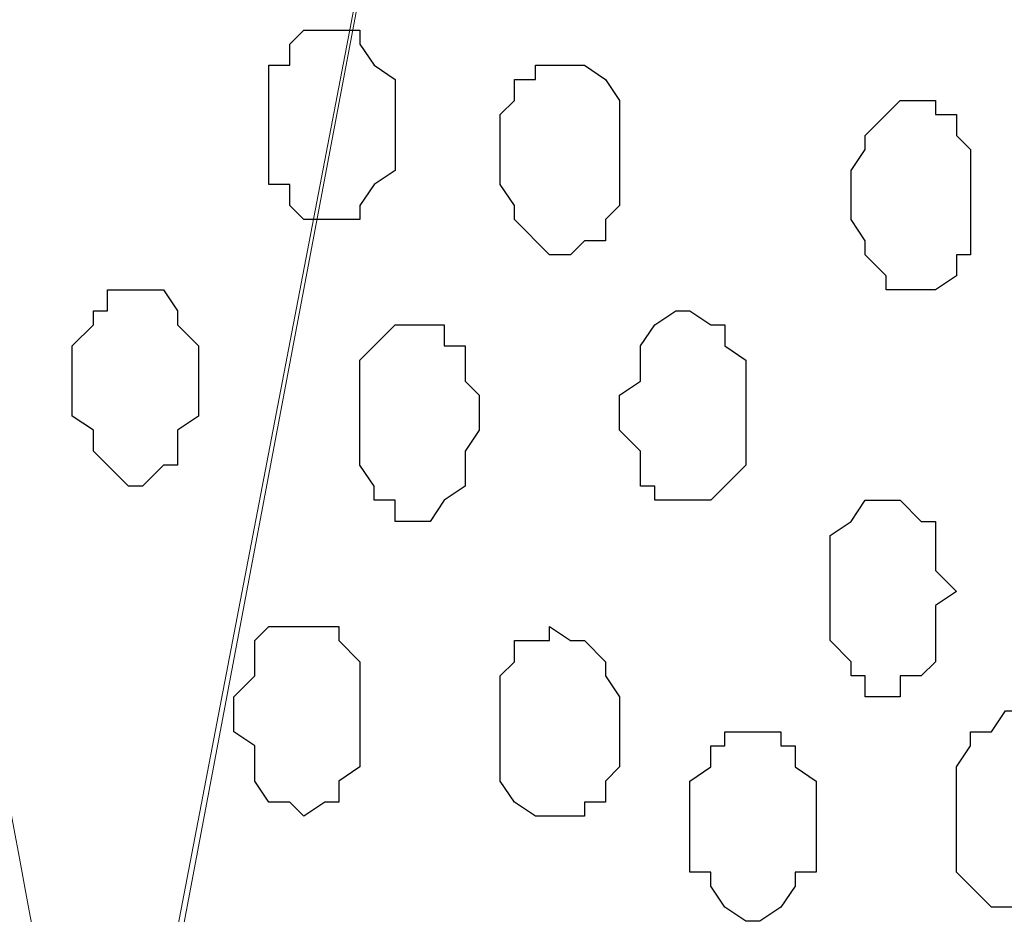
# Model space of a CAD drawing. Units: centimetres. Extents: x -8.5 to 8.6, y -9.6 to 13.4.
# Drawn here: x -3.6 to -3.3, y -1 to -0.8 of the extents above; entities that cross this region are included whole.
import ezdxf

# ---------------------------------------------------------------- set-up
doc = ezdxf.new("R2010")
doc.units = ezdxf.units.CM
doc.header["$MEASUREMENT"] = 0
doc.layers.add('Layer 1', color=7, linetype='Continuous')

msp = doc.modelspace()

# ---------------------------------------------------------------- linework, layer by layer
at = {"layer": 'Layer 1', "color": 254}
msp.add_open_spline([(-1.17474, 0.28979), (-3.96184, 0.28508), (-6.51792, 0.28081), (-6.51792, 0.28081), (-6.51792, 0.28081), (-6.51792, 0.28081), (-6.51792, -1.39347), (-6.51792, -1.39347), (-6.51792, -1.39347), (-3.30497, -1.39347), (-0.15289, -1.39347)], degree=3, knots=[0.636348, 0.636348, 0.636348, 0.636348, 0.75, 0.75, 0.75, 0.75, 1, 1, 1, 1.1273686, 1.1273686, 1.1273686, 1.1273686], dxfattribs=at)
at = {"layer": 'Layer 1', "lineweight": 9}
for points, knots in [([(-0.15289, -1.39347), (-3.30497, -1.39347), (-6.51792, -1.39347), (-6.51792, -1.39347), (-6.51792, -1.39347), (-6.51792, -1.39347), (-6.51792, 0.28081), (-6.51792, 0.28081), (-6.51792, 0.28081), (-3.96184, 0.28508), (-1.17474, 0.28979)], [0.6226314, 0.6226314, 0.6226314, 0.6226314, 0.75, 0.75, 0.75, 0.75, 1, 1, 1, 1.113652, 1.113652, 1.113652, 1.113652]), ([(-3.57999, -0.98042), (-3.56082, -1.08286), (-3.54824, -1.15006), (-3.54824, -1.15006), (-3.54824, -1.15006), (-3.32387, 0.03739), (-3.32387, 0.03739), (-3.32387, 0.03739), (-3.32387, 0.03739), (-3.31964, 0.05856), (-3.31964, 0.05856), (-3.31964, 0.05856), (-3.31964, 0.05856), (-3.32387, 0.07973), (-3.32387, 0.07973), (-3.32387, 0.07973), (-3.32387, 0.07973), (-3.32387, 0.09454), (-3.32387, 0.09454), (-3.32387, 0.09454), (-3.32387, 0.09454), (-3.33446, 0.11571), (-3.33446, 0.11571), (-3.33446, 0.11571), (-3.33446, 0.11571), (-3.35562, 0.14746), (-3.35562, 0.14746), (-3.35562, 0.14746), (-3.35562, 0.14746), (-3.38314, 0.16863), (-3.38314, 0.16863), (-3.38314, 0.16863), (-3.38314, 0.16863), (-3.41912, 0.18979), (-3.41912, 0.18979), (-3.41912, 0.18979), (-3.41912, 0.18979), (-3.46146, 0.20673), (-3.46146, 0.20673), (-3.46146, 0.20673), (-3.46146, 0.20673), (-3.50379, 0.21731), (-3.50379, 0.21731), (-3.50379, 0.21731), (-3.50379, 0.21731), (-3.5542, 0.21731), (-3.57999, 0.21731)], [0.9886716, 0.9886716, 0.9886716, 0.9886716, 1, 1, 1, 1.047619, 1.047619, 1.047619, 1.047619, 1.0952381, 1.0952381, 1.0952381, 1.0952381, 1.1428571, 1.1428571, 1.1428571, 1.1428571, 1.1904762, 1.1904762, 1.1904762, 1.1904762, 1.2380952, 1.2380952, 1.2380952, 1.2380952, 1.2857143, 1.2857143, 1.2857143, 1.2857143, 1.3333333, 1.3333333, 1.3333333, 1.3333333, 1.3809524, 1.3809524, 1.3809524, 1.3809524, 1.4285714, 1.4285714, 1.4285714, 1.4285714, 1.4761905, 1.4761905, 1.4761905, 1.4761905, 1.5116287, 1.5116287, 1.5116287, 1.5116287]), ([(-3.09104, -1.15006), (-3.09104, -1.15006), (-2.86456, 0.03739), (-2.86456, 0.03739), (-2.86456, 0.03739), (-2.86456, 0.03739), (-2.86456, 0.07973), (-2.86456, 0.07973), (-2.86456, 0.07973), (-2.86456, 0.07973), (-2.86879, 0.09454), (-2.86879, 0.09454), (-2.86879, 0.09454), (-2.86879, 0.09454), (-2.87514, 0.11571), (-2.87514, 0.11571), (-2.87514, 0.11571), (-2.87514, 0.11571), (-2.89631, 0.14746), (-2.89631, 0.14746), (-2.89631, 0.14746), (-2.89631, 0.14746), (-2.92806, 0.16863), (-2.92806, 0.16863), (-2.92806, 0.16863), (-2.92806, 0.16863), (-2.96404, 0.18979), (-2.96404, 0.18979), (-2.96404, 0.18979), (-2.96404, 0.18979), (-3.00214, 0.20673), (-3.00214, 0.20673), (-3.00214, 0.20673), (-3.00214, 0.20673), (-3.04871, 0.21096), (-3.04871, 0.21096), (-3.04871, 0.21096), (-3.04871, 0.21096), (-3.09104, 0.21731), (-3.09104, 0.21731), (-3.09104, 0.21731), (-3.09104, 0.21731), (-3.13972, 0.21096), (-3.13972, 0.21096), (-3.13972, 0.21096), (-3.13972, 0.21096), (-3.18206, 0.20673), (-3.18206, 0.20673), (-3.18206, 0.20673), (-3.18206, 0.20673), (-3.22439, 0.18979), (-3.22439, 0.18979), (-3.22439, 0.18979), (-3.22439, 0.18979), (-3.25614, 0.16863), (-3.25614, 0.16863), (-3.25614, 0.16863), (-3.25614, 0.16863), (-3.28789, 0.14746), (-3.28789, 0.14746), (-3.28789, 0.14746), (-3.28789, 0.14746), (-3.30906, 0.11571), (-3.30906, 0.11571), (-3.30906, 0.11571), (-3.30906, 0.11571), (-3.31329, 0.09454), (-3.31329, 0.09454), (-3.31329, 0.09454), (-3.31329, 0.09454), (-3.31964, 0.07973), (-3.31964, 0.07973), (-3.31964, 0.07973), (-3.31964, 0.07973), (-3.31964, 0.05856), (-3.31964, 0.05856), (-3.31964, 0.05856), (-3.31964, 0.05856), (-3.31329, 0.03739), (-3.31329, 0.03739), (-3.31329, 0.03739), (-3.31329, 0.03739), (-3.09104, -1.15006), (-3.09104, -1.15006)], [0, 0, 0, 0, 0.047619, 0.047619, 0.047619, 0.047619, 0.095238, 0.095238, 0.095238, 0.095238, 0.142857, 0.142857, 0.142857, 0.142857, 0.190476, 0.190476, 0.190476, 0.190476, 0.238095, 0.238095, 0.238095, 0.238095, 0.285714, 0.285714, 0.285714, 0.285714, 0.333333, 0.333333, 0.333333, 0.333333, 0.380952, 0.380952, 0.380952, 0.380952, 0.428571, 0.428571, 0.428571, 0.428571, 0.47619, 0.47619, 0.47619, 0.47619, 0.52381, 0.52381, 0.52381, 0.52381, 0.571429, 0.571429, 0.571429, 0.571429, 0.619048, 0.619048, 0.619048, 0.619048, 0.666667, 0.666667, 0.666667, 0.666667, 0.714286, 0.714286, 0.714286, 0.714286, 0.761905, 0.761905, 0.761905, 0.761905, 0.809524, 0.809524, 0.809524, 0.809524, 0.857143, 0.857143, 0.857143, 0.857143, 0.904762, 0.904762, 0.904762, 0.904762, 0.952381, 0.952381, 0.952381, 0.952381, 1, 1, 1, 1]), ([(-3.31964, 0.05221), (-3.31964, 0.05221), (-3.09739, -1.13947), (-3.09739, -1.13947), (-3.09739, -1.13947), (-3.09739, -1.13947), (-3.09104, -1.16064), (-3.09104, -1.16064), (-3.09104, -1.16064), (-3.09104, -1.16064), (-3.09739, -1.18181), (-3.09739, -1.18181), (-3.09739, -1.18181), (-3.09739, -1.18181), (-3.09739, -1.19662), (-3.09739, -1.19662), (-3.09739, -1.19662), (-3.09739, -1.19662), (-3.10797, -1.21779), (-3.10797, -1.21779), (-3.10797, -1.21779), (-3.10797, -1.21779), (-3.12914, -1.24531), (-3.12914, -1.24531), (-3.12914, -1.24531), (-3.12914, -1.24531), (-3.15454, -1.27071), (-3.15454, -1.27071), (-3.15454, -1.27071), (-3.15454, -1.27071), (-3.19264, -1.29187), (-3.19264, -1.29187), (-3.19264, -1.29187), (-3.19264, -1.29187), (-3.23497, -1.30881), (-3.23497, -1.30881), (-3.23497, -1.30881), (-3.23497, -1.30881), (-3.27731, -1.31304), (-3.27731, -1.31304), (-3.27731, -1.31304), (-3.27731, -1.31304), (-3.31964, -1.31939), (-3.31964, -1.31939), (-3.31964, -1.31939), (-3.31964, -1.31939), (-3.36621, -1.31304), (-3.36621, -1.31304), (-3.36621, -1.31304), (-3.36621, -1.31304), (-3.40854, -1.30881), (-3.40854, -1.30881), (-3.40854, -1.30881), (-3.40854, -1.30881), (-3.45087, -1.29187), (-3.45087, -1.29187), (-3.45087, -1.29187), (-3.45087, -1.29187), (-3.48897, -1.27071), (-3.48897, -1.27071), (-3.48897, -1.27071), (-3.48897, -1.27071), (-3.51437, -1.24531), (-3.51437, -1.24531), (-3.51437, -1.24531), (-3.51437, -1.24531), (-3.53766, -1.21779), (-3.53766, -1.21779), (-3.53766, -1.21779), (-3.53766, -1.21779), (-3.54189, -1.19662), (-3.54189, -1.19662), (-3.54189, -1.19662), (-3.54189, -1.19662), (-3.54824, -1.18181), (-3.54824, -1.18181), (-3.54824, -1.18181), (-3.54824, -1.18181), (-3.54824, -1.13947), (-3.54824, -1.13947), (-3.54824, -1.13947), (-3.54824, -1.13947), (-3.31964, 0.05221), (-3.31964, 0.05221)], [0, 0, 0, 0, 0.047619, 0.047619, 0.047619, 0.047619, 0.095238, 0.095238, 0.095238, 0.095238, 0.142857, 0.142857, 0.142857, 0.142857, 0.190476, 0.190476, 0.190476, 0.190476, 0.238095, 0.238095, 0.238095, 0.238095, 0.285714, 0.285714, 0.285714, 0.285714, 0.333333, 0.333333, 0.333333, 0.333333, 0.380952, 0.380952, 0.380952, 0.380952, 0.428571, 0.428571, 0.428571, 0.428571, 0.47619, 0.47619, 0.47619, 0.47619, 0.52381, 0.52381, 0.52381, 0.52381, 0.571429, 0.571429, 0.571429, 0.571429, 0.619048, 0.619048, 0.619048, 0.619048, 0.666667, 0.666667, 0.666667, 0.666667, 0.714286, 0.714286, 0.714286, 0.714286, 0.761905, 0.761905, 0.761905, 0.761905, 0.809524, 0.809524, 0.809524, 0.809524, 0.857143, 0.857143, 0.857143, 0.857143, 0.904762, 0.904762, 0.904762, 0.904762, 0.952381, 0.952381, 0.952381, 0.952381, 1, 1, 1, 1])]:
    msp.add_open_spline(points, degree=3, knots=knots, dxfattribs=at)
at = {"layer": 'Layer 1', "color": 253}
for points, knots in [([(-3.48262, -0.81562), (-3.48262, -0.81562), (-3.47204, -0.81562), (-3.47204, -0.81562), (-3.47204, -0.81562), (-3.47204, -0.81562), (-3.47204, -0.81139), (-3.47204, -0.81139), (-3.47204, -0.81139), (-3.47204, -0.81139), (-3.46781, -0.80504), (-3.46781, -0.80504), (-3.46781, -0.80504), (-3.46781, -0.80504), (-3.46146, -0.80081), (-3.46146, -0.80081), (-3.46146, -0.80081), (-3.46146, -0.80081), (-3.46146, -0.77329), (-3.46146, -0.77329), (-3.46146, -0.77329), (-3.46146, -0.77329), (-3.46781, -0.76906), (-3.46781, -0.76906), (-3.46781, -0.76906), (-3.46781, -0.76906), (-3.47204, -0.76271), (-3.47204, -0.76271), (-3.47204, -0.76271), (-3.47204, -0.76271), (-3.47204, -0.75847), (-3.47204, -0.75847), (-3.47204, -0.75847), (-3.47204, -0.75847), (-3.48897, -0.75847), (-3.48897, -0.75847), (-3.48897, -0.75847), (-3.48897, -0.75847), (-3.49321, -0.76271), (-3.49321, -0.76271), (-3.49321, -0.76271), (-3.49321, -0.76271), (-3.49321, -0.76906), (-3.49321, -0.76906), (-3.49321, -0.76906), (-3.49321, -0.76906), (-3.49956, -0.76906), (-3.49956, -0.76906), (-3.49956, -0.76906), (-3.49956, -0.76906), (-3.49956, -0.80504), (-3.49956, -0.80504), (-3.49956, -0.80504), (-3.49956, -0.80504), (-3.49321, -0.80504), (-3.49321, -0.80504), (-3.49321, -0.80504), (-3.49321, -0.80504), (-3.49321, -0.81139), (-3.49321, -0.81139), (-3.49321, -0.81139), (-3.49321, -0.81139), (-3.48897, -0.81562), (-3.48897, -0.81562), (-3.48897, -0.81562), (-3.48897, -0.81562), (-3.48262, -0.81562), (-3.48262, -0.81562)], [0, 0, 0, 0, 0.058824, 0.058824, 0.058824, 0.058824, 0.117647, 0.117647, 0.117647, 0.117647, 0.176471, 0.176471, 0.176471, 0.176471, 0.235294, 0.235294, 0.235294, 0.235294, 0.294118, 0.294118, 0.294118, 0.294118, 0.352941, 0.352941, 0.352941, 0.352941, 0.411765, 0.411765, 0.411765, 0.411765, 0.470588, 0.470588, 0.470588, 0.470588, 0.529412, 0.529412, 0.529412, 0.529412, 0.588235, 0.588235, 0.588235, 0.588235, 0.647059, 0.647059, 0.647059, 0.647059, 0.705882, 0.705882, 0.705882, 0.705882, 0.764706, 0.764706, 0.764706, 0.764706, 0.823529, 0.823529, 0.823529, 0.823529, 0.882353, 0.882353, 0.882353, 0.882353, 0.941176, 0.941176, 0.941176, 0.941176, 1, 1, 1, 1]), ([(-3.40854, -0.82621), (-3.40854, -0.82621), (-3.40431, -0.82197), (-3.40431, -0.82197), (-3.40431, -0.82197), (-3.40431, -0.82197), (-3.39796, -0.82197), (-3.39796, -0.82197), (-3.39796, -0.82197), (-3.39796, -0.82197), (-3.39796, -0.81562), (-3.39796, -0.81562), (-3.39796, -0.81562), (-3.39796, -0.81562), (-3.39372, -0.81139), (-3.39372, -0.81139), (-3.39372, -0.81139), (-3.39372, -0.81139), (-3.39372, -0.77964), (-3.39372, -0.77964), (-3.39372, -0.77964), (-3.39372, -0.77964), (-3.39796, -0.77329), (-3.39796, -0.77329), (-3.39796, -0.77329), (-3.39796, -0.77329), (-3.40431, -0.76906), (-3.40431, -0.76906), (-3.40431, -0.76906), (-3.40431, -0.76906), (-3.41912, -0.76906), (-3.41912, -0.76906), (-3.41912, -0.76906), (-3.41912, -0.76906), (-3.41912, -0.77329), (-3.41912, -0.77329), (-3.41912, -0.77329), (-3.41912, -0.77329), (-3.42547, -0.77329), (-3.42547, -0.77329), (-3.42547, -0.77329), (-3.42547, -0.77329), (-3.42547, -0.77964), (-3.42547, -0.77964), (-3.42547, -0.77964), (-3.42547, -0.77964), (-3.42971, -0.78387), (-3.42971, -0.78387), (-3.42971, -0.78387), (-3.42971, -0.78387), (-3.42971, -0.80504), (-3.42971, -0.80504), (-3.42971, -0.80504), (-3.42971, -0.80504), (-3.42547, -0.81139), (-3.42547, -0.81139), (-3.42547, -0.81139), (-3.42547, -0.81139), (-3.42547, -0.81562), (-3.42547, -0.81562), (-3.42547, -0.81562), (-3.42547, -0.81562), (-3.41489, -0.82621), (-3.41489, -0.82621), (-3.41489, -0.82621), (-3.41489, -0.82621), (-3.40854, -0.82621), (-3.40854, -0.82621)], [0, 0, 0, 0, 0.058824, 0.058824, 0.058824, 0.058824, 0.117647, 0.117647, 0.117647, 0.117647, 0.176471, 0.176471, 0.176471, 0.176471, 0.235294, 0.235294, 0.235294, 0.235294, 0.294118, 0.294118, 0.294118, 0.294118, 0.352941, 0.352941, 0.352941, 0.352941, 0.411765, 0.411765, 0.411765, 0.411765, 0.470588, 0.470588, 0.470588, 0.470588, 0.529412, 0.529412, 0.529412, 0.529412, 0.588235, 0.588235, 0.588235, 0.588235, 0.647059, 0.647059, 0.647059, 0.647059, 0.705882, 0.705882, 0.705882, 0.705882, 0.764706, 0.764706, 0.764706, 0.764706, 0.823529, 0.823529, 0.823529, 0.823529, 0.882353, 0.882353, 0.882353, 0.882353, 0.941176, 0.941176, 0.941176, 0.941176, 1, 1, 1, 1]), ([(-3.30271, -0.83679), (-3.30271, -0.83679), (-3.29847, -0.83679), (-3.29847, -0.83679), (-3.29847, -0.83679), (-3.29847, -0.83679), (-3.29212, -0.83256), (-3.29212, -0.83256), (-3.29212, -0.83256), (-3.29212, -0.83256), (-3.29212, -0.82621), (-3.29212, -0.82621), (-3.29212, -0.82621), (-3.29212, -0.82621), (-3.28789, -0.82621), (-3.28789, -0.82621), (-3.28789, -0.82621), (-3.28789, -0.82621), (-3.28789, -0.79446), (-3.28789, -0.79446), (-3.28789, -0.79446), (-3.28789, -0.79446), (-3.29212, -0.79022), (-3.29212, -0.79022), (-3.29212, -0.79022), (-3.29212, -0.79022), (-3.29212, -0.78387), (-3.29212, -0.78387), (-3.29212, -0.78387), (-3.29212, -0.78387), (-3.29847, -0.78387), (-3.29847, -0.78387), (-3.29847, -0.78387), (-3.29847, -0.78387), (-3.29847, -0.77964), (-3.29847, -0.77964), (-3.29847, -0.77964), (-3.29847, -0.77964), (-3.30906, -0.77964), (-3.30906, -0.77964), (-3.30906, -0.77964), (-3.30906, -0.77964), (-3.31329, -0.78387), (-3.31329, -0.78387), (-3.31329, -0.78387), (-3.31329, -0.78387), (-3.31964, -0.79022), (-3.31964, -0.79022), (-3.31964, -0.79022), (-3.31964, -0.79022), (-3.31964, -0.79446), (-3.31964, -0.79446), (-3.31964, -0.79446), (-3.31964, -0.79446), (-3.32387, -0.80081), (-3.32387, -0.80081), (-3.32387, -0.80081), (-3.32387, -0.80081), (-3.32387, -0.81562), (-3.32387, -0.81562), (-3.32387, -0.81562), (-3.32387, -0.81562), (-3.31964, -0.82197), (-3.31964, -0.82197), (-3.31964, -0.82197), (-3.31964, -0.82197), (-3.31964, -0.82621), (-3.31964, -0.82621), (-3.31964, -0.82621), (-3.31964, -0.82621), (-3.31329, -0.83256), (-3.31329, -0.83256), (-3.31329, -0.83256), (-3.31329, -0.83256), (-3.31329, -0.83679), (-3.31329, -0.83679), (-3.31329, -0.83679), (-3.31329, -0.83679), (-3.30271, -0.83679), (-3.30271, -0.83679)], [0, 0, 0, 0, 0.05, 0.05, 0.05, 0.05, 0.1, 0.1, 0.1, 0.1, 0.15, 0.15, 0.15, 0.15, 0.2, 0.2, 0.2, 0.2, 0.25, 0.25, 0.25, 0.25, 0.3, 0.3, 0.3, 0.3, 0.35, 0.35, 0.35, 0.35, 0.4, 0.4, 0.4, 0.4, 0.45, 0.45, 0.45, 0.45, 0.5, 0.5, 0.5, 0.5, 0.55, 0.55, 0.55, 0.55, 0.6, 0.6, 0.6, 0.6, 0.65, 0.65, 0.65, 0.65, 0.7, 0.7, 0.7, 0.7, 0.75, 0.75, 0.75, 0.75, 0.8, 0.8, 0.8, 0.8, 0.85, 0.85, 0.85, 0.85, 0.9, 0.9, 0.9, 0.9, 0.95, 0.95, 0.95, 0.95, 1, 1, 1, 1]), ([(-3.53766, -0.89606), (-3.53766, -0.89606), (-3.53131, -0.88971), (-3.53131, -0.88971), (-3.53131, -0.88971), (-3.53131, -0.88971), (-3.52707, -0.88971), (-3.52707, -0.88971), (-3.52707, -0.88971), (-3.52707, -0.88971), (-3.52707, -0.87912), (-3.52707, -0.87912), (-3.52707, -0.87912), (-3.52707, -0.87912), (-3.52072, -0.87489), (-3.52072, -0.87489), (-3.52072, -0.87489), (-3.52072, -0.87489), (-3.52072, -0.85372), (-3.52072, -0.85372), (-3.52072, -0.85372), (-3.52072, -0.85372), (-3.52707, -0.84737), (-3.52707, -0.84737), (-3.52707, -0.84737), (-3.52707, -0.84737), (-3.52707, -0.84314), (-3.52707, -0.84314), (-3.52707, -0.84314), (-3.52707, -0.84314), (-3.53131, -0.83679), (-3.53131, -0.83679), (-3.53131, -0.83679), (-3.53131, -0.83679), (-3.54824, -0.83679), (-3.54824, -0.83679), (-3.54824, -0.83679), (-3.54824, -0.83679), (-3.54824, -0.84314), (-3.54824, -0.84314), (-3.54824, -0.84314), (-3.54824, -0.84314), (-3.55247, -0.84314), (-3.55247, -0.84314), (-3.55247, -0.84314), (-3.55247, -0.84314), (-3.55247, -0.84737), (-3.55247, -0.84737), (-3.55247, -0.84737), (-3.55247, -0.84737), (-3.55882, -0.85372), (-3.55882, -0.85372), (-3.55882, -0.85372), (-3.55882, -0.85372), (-3.55882, -0.87489), (-3.55882, -0.87489), (-3.55882, -0.87489), (-3.55882, -0.87489), (-3.55247, -0.87912), (-3.55247, -0.87912), (-3.55247, -0.87912), (-3.55247, -0.87912), (-3.55247, -0.88547), (-3.55247, -0.88547), (-3.55247, -0.88547), (-3.55247, -0.88547), (-3.54824, -0.88971), (-3.54824, -0.88971), (-3.54824, -0.88971), (-3.54824, -0.88971), (-3.54189, -0.89606), (-3.54189, -0.89606), (-3.54189, -0.89606), (-3.54189, -0.89606), (-3.53766, -0.89606), (-3.53766, -0.89606)], [0, 0, 0, 0, 0.052632, 0.052632, 0.052632, 0.052632, 0.105263, 0.105263, 0.105263, 0.105263, 0.157895, 0.157895, 0.157895, 0.157895, 0.210526, 0.210526, 0.210526, 0.210526, 0.263158, 0.263158, 0.263158, 0.263158, 0.315789, 0.315789, 0.315789, 0.315789, 0.368421, 0.368421, 0.368421, 0.368421, 0.421053, 0.421053, 0.421053, 0.421053, 0.473684, 0.473684, 0.473684, 0.473684, 0.526316, 0.526316, 0.526316, 0.526316, 0.578947, 0.578947, 0.578947, 0.578947, 0.631579, 0.631579, 0.631579, 0.631579, 0.684211, 0.684211, 0.684211, 0.684211, 0.736842, 0.736842, 0.736842, 0.736842, 0.789474, 0.789474, 0.789474, 0.789474, 0.842105, 0.842105, 0.842105, 0.842105, 0.894737, 0.894737, 0.894737, 0.894737, 0.947368, 0.947368, 0.947368, 0.947368, 1, 1, 1, 1]), ([(-3.45722, -0.90664), (-3.45722, -0.90664), (-3.45087, -0.90664), (-3.45087, -0.90664), (-3.45087, -0.90664), (-3.45087, -0.90664), (-3.44664, -0.90029), (-3.44664, -0.90029), (-3.44664, -0.90029), (-3.44664, -0.90029), (-3.44029, -0.89606), (-3.44029, -0.89606), (-3.44029, -0.89606), (-3.44029, -0.89606), (-3.44029, -0.88547), (-3.44029, -0.88547), (-3.44029, -0.88547), (-3.44029, -0.88547), (-3.43606, -0.87912), (-3.43606, -0.87912), (-3.43606, -0.87912), (-3.43606, -0.87912), (-3.43606, -0.86854), (-3.43606, -0.86854), (-3.43606, -0.86854), (-3.43606, -0.86854), (-3.44029, -0.86431), (-3.44029, -0.86431), (-3.44029, -0.86431), (-3.44029, -0.86431), (-3.44029, -0.85372), (-3.44029, -0.85372), (-3.44029, -0.85372), (-3.44029, -0.85372), (-3.44664, -0.85372), (-3.44664, -0.85372), (-3.44664, -0.85372), (-3.44664, -0.85372), (-3.44664, -0.84737), (-3.44664, -0.84737), (-3.44664, -0.84737), (-3.44664, -0.84737), (-3.46146, -0.84737), (-3.46146, -0.84737), (-3.46146, -0.84737), (-3.46146, -0.84737), (-3.46781, -0.85372), (-3.46781, -0.85372), (-3.46781, -0.85372), (-3.46781, -0.85372), (-3.47204, -0.85796), (-3.47204, -0.85796), (-3.47204, -0.85796), (-3.47204, -0.85796), (-3.47204, -0.88971), (-3.47204, -0.88971), (-3.47204, -0.88971), (-3.47204, -0.88971), (-3.46781, -0.89606), (-3.46781, -0.89606), (-3.46781, -0.89606), (-3.46781, -0.89606), (-3.46781, -0.90029), (-3.46781, -0.90029), (-3.46781, -0.90029), (-3.46781, -0.90029), (-3.46146, -0.90029), (-3.46146, -0.90029), (-3.46146, -0.90029), (-3.46146, -0.90029), (-3.46146, -0.90664), (-3.46146, -0.90664), (-3.46146, -0.90664), (-3.46146, -0.90664), (-3.45722, -0.90664), (-3.45722, -0.90664)], [0, 0, 0, 0, 0.052632, 0.052632, 0.052632, 0.052632, 0.105263, 0.105263, 0.105263, 0.105263, 0.157895, 0.157895, 0.157895, 0.157895, 0.210526, 0.210526, 0.210526, 0.210526, 0.263158, 0.263158, 0.263158, 0.263158, 0.315789, 0.315789, 0.315789, 0.315789, 0.368421, 0.368421, 0.368421, 0.368421, 0.421053, 0.421053, 0.421053, 0.421053, 0.473684, 0.473684, 0.473684, 0.473684, 0.526316, 0.526316, 0.526316, 0.526316, 0.578947, 0.578947, 0.578947, 0.578947, 0.631579, 0.631579, 0.631579, 0.631579, 0.684211, 0.684211, 0.684211, 0.684211, 0.736842, 0.736842, 0.736842, 0.736842, 0.789474, 0.789474, 0.789474, 0.789474, 0.842105, 0.842105, 0.842105, 0.842105, 0.894737, 0.894737, 0.894737, 0.894737, 0.947368, 0.947368, 0.947368, 0.947368, 1, 1, 1, 1]), ([(-3.31329, -0.95956), (-3.31329, -0.95956), (-3.30906, -0.95956), (-3.30906, -0.95956), (-3.30906, -0.95956), (-3.30906, -0.95956), (-3.30906, -0.95321), (-3.30906, -0.95321), (-3.30906, -0.95321), (-3.30906, -0.95321), (-3.30271, -0.95321), (-3.30271, -0.95321), (-3.30271, -0.95321), (-3.30271, -0.95321), (-3.29847, -0.94897), (-3.29847, -0.94897), (-3.29847, -0.94897), (-3.29847, -0.94897), (-3.29847, -0.93204), (-3.29847, -0.93204), (-3.29847, -0.93204), (-3.29847, -0.93204), (-3.29212, -0.92781), (-3.29212, -0.92781), (-3.29212, -0.92781), (-3.29212, -0.92781), (-3.29847, -0.92146), (-3.29847, -0.92146), (-3.29847, -0.92146), (-3.29847, -0.92146), (-3.29847, -0.90664), (-3.29847, -0.90664), (-3.29847, -0.90664), (-3.29847, -0.90664), (-3.30271, -0.90664), (-3.30271, -0.90664), (-3.30271, -0.90664), (-3.30271, -0.90664), (-3.30906, -0.90029), (-3.30906, -0.90029), (-3.30906, -0.90029), (-3.30906, -0.90029), (-3.31964, -0.90029), (-3.31964, -0.90029), (-3.31964, -0.90029), (-3.31964, -0.90029), (-3.32387, -0.90664), (-3.32387, -0.90664), (-3.32387, -0.90664), (-3.32387, -0.90664), (-3.33022, -0.91087), (-3.33022, -0.91087), (-3.33022, -0.91087), (-3.33022, -0.91087), (-3.33022, -0.94262), (-3.33022, -0.94262), (-3.33022, -0.94262), (-3.33022, -0.94262), (-3.32387, -0.94897), (-3.32387, -0.94897), (-3.32387, -0.94897), (-3.32387, -0.94897), (-3.32387, -0.95321), (-3.32387, -0.95321), (-3.32387, -0.95321), (-3.32387, -0.95321), (-3.31964, -0.95321), (-3.31964, -0.95321), (-3.31964, -0.95321), (-3.31964, -0.95321), (-3.31964, -0.95956), (-3.31964, -0.95956), (-3.31964, -0.95956), (-3.31964, -0.95956), (-3.31329, -0.95956), (-3.31329, -0.95956)], [0, 0, 0, 0, 0.052632, 0.052632, 0.052632, 0.052632, 0.105263, 0.105263, 0.105263, 0.105263, 0.157895, 0.157895, 0.157895, 0.157895, 0.210526, 0.210526, 0.210526, 0.210526, 0.263158, 0.263158, 0.263158, 0.263158, 0.315789, 0.315789, 0.315789, 0.315789, 0.368421, 0.368421, 0.368421, 0.368421, 0.421053, 0.421053, 0.421053, 0.421053, 0.473684, 0.473684, 0.473684, 0.473684, 0.526316, 0.526316, 0.526316, 0.526316, 0.578947, 0.578947, 0.578947, 0.578947, 0.631579, 0.631579, 0.631579, 0.631579, 0.684211, 0.684211, 0.684211, 0.684211, 0.736842, 0.736842, 0.736842, 0.736842, 0.789474, 0.789474, 0.789474, 0.789474, 0.842105, 0.842105, 0.842105, 0.842105, 0.894737, 0.894737, 0.894737, 0.894737, 0.947368, 0.947368, 0.947368, 0.947368, 1, 1, 1, 1]), ([(-3.48897, -0.99554), (-3.48897, -0.99554), (-3.48262, -0.99131), (-3.48262, -0.99131), (-3.48262, -0.99131), (-3.48262, -0.99131), (-3.47839, -0.99131), (-3.47839, -0.99131), (-3.47839, -0.99131), (-3.47839, -0.99131), (-3.47839, -0.98496), (-3.47839, -0.98496), (-3.47839, -0.98496), (-3.47839, -0.98496), (-3.47204, -0.98072), (-3.47204, -0.98072), (-3.47204, -0.98072), (-3.47204, -0.98072), (-3.47204, -0.94897), (-3.47204, -0.94897), (-3.47204, -0.94897), (-3.47204, -0.94897), (-3.47839, -0.94262), (-3.47839, -0.94262), (-3.47839, -0.94262), (-3.47839, -0.94262), (-3.47839, -0.93839), (-3.47839, -0.93839), (-3.47839, -0.93839), (-3.47839, -0.93839), (-3.49956, -0.93839), (-3.49956, -0.93839), (-3.49956, -0.93839), (-3.49956, -0.93839), (-3.50379, -0.94262), (-3.50379, -0.94262), (-3.50379, -0.94262), (-3.50379, -0.94262), (-3.50379, -0.95321), (-3.50379, -0.95321), (-3.50379, -0.95321), (-3.50379, -0.95321), (-3.51014, -0.95956), (-3.51014, -0.95956), (-3.51014, -0.95956), (-3.51014, -0.95956), (-3.51014, -0.97014), (-3.51014, -0.97014), (-3.51014, -0.97014), (-3.51014, -0.97014), (-3.50379, -0.97437), (-3.50379, -0.97437), (-3.50379, -0.97437), (-3.50379, -0.97437), (-3.50379, -0.98496), (-3.50379, -0.98496), (-3.50379, -0.98496), (-3.50379, -0.98496), (-3.49956, -0.99131), (-3.49956, -0.99131), (-3.49956, -0.99131), (-3.49956, -0.99131), (-3.49321, -0.99131), (-3.49321, -0.99131), (-3.49321, -0.99131), (-3.49321, -0.99131), (-3.48897, -0.99554), (-3.48897, -0.99554)], [0, 0, 0, 0, 0.058824, 0.058824, 0.058824, 0.058824, 0.117647, 0.117647, 0.117647, 0.117647, 0.176471, 0.176471, 0.176471, 0.176471, 0.235294, 0.235294, 0.235294, 0.235294, 0.294118, 0.294118, 0.294118, 0.294118, 0.352941, 0.352941, 0.352941, 0.352941, 0.411765, 0.411765, 0.411765, 0.411765, 0.470588, 0.470588, 0.470588, 0.470588, 0.529412, 0.529412, 0.529412, 0.529412, 0.588235, 0.588235, 0.588235, 0.588235, 0.647059, 0.647059, 0.647059, 0.647059, 0.705882, 0.705882, 0.705882, 0.705882, 0.764706, 0.764706, 0.764706, 0.764706, 0.823529, 0.823529, 0.823529, 0.823529, 0.882353, 0.882353, 0.882353, 0.882353, 0.941176, 0.941176, 0.941176, 0.941176, 1, 1, 1, 1]), ([(-3.41489, -0.99554), (-3.41489, -0.99554), (-3.40431, -0.99554), (-3.40431, -0.99554), (-3.40431, -0.99554), (-3.40431, -0.99554), (-3.40431, -0.99131), (-3.40431, -0.99131), (-3.40431, -0.99131), (-3.40431, -0.99131), (-3.39796, -0.99131), (-3.39796, -0.99131), (-3.39796, -0.99131), (-3.39796, -0.99131), (-3.39796, -0.98496), (-3.39796, -0.98496), (-3.39796, -0.98496), (-3.39796, -0.98496), (-3.39372, -0.98072), (-3.39372, -0.98072), (-3.39372, -0.98072), (-3.39372, -0.98072), (-3.39372, -0.95956), (-3.39372, -0.95956), (-3.39372, -0.95956), (-3.39372, -0.95956), (-3.39796, -0.95321), (-3.39796, -0.95321), (-3.39796, -0.95321), (-3.39796, -0.95321), (-3.39796, -0.94897), (-3.39796, -0.94897), (-3.39796, -0.94897), (-3.39796, -0.94897), (-3.40431, -0.94262), (-3.40431, -0.94262), (-3.40431, -0.94262), (-3.40431, -0.94262), (-3.40854, -0.94262), (-3.40854, -0.94262), (-3.40854, -0.94262), (-3.40854, -0.94262), (-3.41489, -0.93839), (-3.41489, -0.93839), (-3.41489, -0.93839), (-3.41489, -0.93839), (-3.41489, -0.94262), (-3.41489, -0.94262), (-3.41489, -0.94262), (-3.41489, -0.94262), (-3.42547, -0.94262), (-3.42547, -0.94262), (-3.42547, -0.94262), (-3.42547, -0.94262), (-3.42547, -0.94897), (-3.42547, -0.94897), (-3.42547, -0.94897), (-3.42547, -0.94897), (-3.42971, -0.95321), (-3.42971, -0.95321), (-3.42971, -0.95321), (-3.42971, -0.95321), (-3.42971, -0.98496), (-3.42971, -0.98496), (-3.42971, -0.98496), (-3.42971, -0.98496), (-3.42547, -0.99131), (-3.42547, -0.99131), (-3.42547, -0.99131), (-3.42547, -0.99131), (-3.41912, -0.99554), (-3.41912, -0.99554), (-3.41912, -0.99554), (-3.41912, -0.99554), (-3.41489, -0.99554), (-3.41489, -0.99554)], [0, 0, 0, 0, 0.052632, 0.052632, 0.052632, 0.052632, 0.105263, 0.105263, 0.105263, 0.105263, 0.157895, 0.157895, 0.157895, 0.157895, 0.210526, 0.210526, 0.210526, 0.210526, 0.263158, 0.263158, 0.263158, 0.263158, 0.315789, 0.315789, 0.315789, 0.315789, 0.368421, 0.368421, 0.368421, 0.368421, 0.421053, 0.421053, 0.421053, 0.421053, 0.473684, 0.473684, 0.473684, 0.473684, 0.526316, 0.526316, 0.526316, 0.526316, 0.578947, 0.578947, 0.578947, 0.578947, 0.631579, 0.631579, 0.631579, 0.631579, 0.684211, 0.684211, 0.684211, 0.684211, 0.736842, 0.736842, 0.736842, 0.736842, 0.789474, 0.789474, 0.789474, 0.789474, 0.842105, 0.842105, 0.842105, 0.842105, 0.894737, 0.894737, 0.894737, 0.894737, 0.947368, 0.947368, 0.947368, 0.947368, 1, 1, 1, 1]), ([(-3.35562, -1.02729), (-3.35562, -1.02729), (-3.35139, -1.02729), (-3.35139, -1.02729), (-3.35139, -1.02729), (-3.35139, -1.02729), (-3.34504, -1.02306), (-3.34504, -1.02306), (-3.34504, -1.02306), (-3.34504, -1.02306), (-3.34081, -1.01671), (-3.34081, -1.01671), (-3.34081, -1.01671), (-3.34081, -1.01671), (-3.34081, -1.01247), (-3.34081, -1.01247), (-3.34081, -1.01247), (-3.34081, -1.01247), (-3.33446, -1.01247), (-3.33446, -1.01247), (-3.33446, -1.01247), (-3.33446, -1.01247), (-3.33446, -0.98496), (-3.33446, -0.98496), (-3.33446, -0.98496), (-3.33446, -0.98496), (-3.34081, -0.98072), (-3.34081, -0.98072), (-3.34081, -0.98072), (-3.34081, -0.98072), (-3.34081, -0.97437), (-3.34081, -0.97437), (-3.34081, -0.97437), (-3.34081, -0.97437), (-3.34504, -0.97437), (-3.34504, -0.97437), (-3.34504, -0.97437), (-3.34504, -0.97437), (-3.34504, -0.97014), (-3.34504, -0.97014), (-3.34504, -0.97014), (-3.34504, -0.97014), (-3.36197, -0.97014), (-3.36197, -0.97014), (-3.36197, -0.97014), (-3.36197, -0.97014), (-3.36197, -0.97437), (-3.36197, -0.97437), (-3.36197, -0.97437), (-3.36197, -0.97437), (-3.36621, -0.97437), (-3.36621, -0.97437), (-3.36621, -0.97437), (-3.36621, -0.97437), (-3.36621, -0.98072), (-3.36621, -0.98072), (-3.36621, -0.98072), (-3.36621, -0.98072), (-3.37256, -0.98496), (-3.37256, -0.98496), (-3.37256, -0.98496), (-3.37256, -0.98496), (-3.37256, -1.01247), (-3.37256, -1.01247), (-3.37256, -1.01247), (-3.37256, -1.01247), (-3.36621, -1.01247), (-3.36621, -1.01247), (-3.36621, -1.01247), (-3.36621, -1.01247), (-3.36621, -1.01671), (-3.36621, -1.01671), (-3.36621, -1.01671), (-3.36621, -1.01671), (-3.36197, -1.02306), (-3.36197, -1.02306), (-3.36197, -1.02306), (-3.36197, -1.02306), (-3.35562, -1.02729), (-3.35562, -1.02729)], [0, 0, 0, 0, 0.05, 0.05, 0.05, 0.05, 0.1, 0.1, 0.1, 0.1, 0.15, 0.15, 0.15, 0.15, 0.2, 0.2, 0.2, 0.2, 0.25, 0.25, 0.25, 0.25, 0.3, 0.3, 0.3, 0.3, 0.35, 0.35, 0.35, 0.35, 0.4, 0.4, 0.4, 0.4, 0.45, 0.45, 0.45, 0.45, 0.5, 0.5, 0.5, 0.5, 0.55, 0.55, 0.55, 0.55, 0.6, 0.6, 0.6, 0.6, 0.65, 0.65, 0.65, 0.65, 0.7, 0.7, 0.7, 0.7, 0.75, 0.75, 0.75, 0.75, 0.8, 0.8, 0.8, 0.8, 0.85, 0.85, 0.85, 0.85, 0.9, 0.9, 0.9, 0.9, 0.95, 0.95, 0.95, 0.95, 1, 1, 1, 1])]:
    msp.add_open_spline(points, degree=3, knots=knots, dxfattribs=at)
at = {"layer": 'Layer 1', "color": 251}
msp.add_open_spline([(-3.37256, -0.90029), (-3.37256, -0.90029), (-3.36621, -0.90029), (-3.36621, -0.90029), (-3.36621, -0.90029), (-3.36621, -0.90029), (-3.36197, -0.89606), (-3.36197, -0.89606), (-3.36197, -0.89606), (-3.36197, -0.89606), (-3.35562, -0.88971), (-3.35562, -0.88971), (-3.35562, -0.88971), (-3.35562, -0.88971), (-3.35562, -0.85796), (-3.35562, -0.85796), (-3.35562, -0.85796), (-3.35562, -0.85796), (-3.36197, -0.85372), (-3.36197, -0.85372), (-3.36197, -0.85372), (-3.36197, -0.85372), (-3.36197, -0.84737), (-3.36197, -0.84737), (-3.36197, -0.84737), (-3.36197, -0.84737), (-3.36621, -0.84737), (-3.36621, -0.84737), (-3.36621, -0.84737), (-3.36621, -0.84737), (-3.37256, -0.84314), (-3.37256, -0.84314), (-3.37256, -0.84314), (-3.37256, -0.84314), (-3.37679, -0.84314), (-3.37679, -0.84314), (-3.37679, -0.84314), (-3.37679, -0.84314), (-3.38314, -0.84737), (-3.38314, -0.84737), (-3.38314, -0.84737), (-3.38314, -0.84737), (-3.38737, -0.85372), (-3.38737, -0.85372), (-3.38737, -0.85372), (-3.38737, -0.85372), (-3.38737, -0.86431), (-3.38737, -0.86431), (-3.38737, -0.86431), (-3.38737, -0.86431), (-3.39372, -0.86854), (-3.39372, -0.86854), (-3.39372, -0.86854), (-3.39372, -0.86854), (-3.39372, -0.87912), (-3.39372, -0.87912), (-3.39372, -0.87912), (-3.39372, -0.87912), (-3.38737, -0.88547), (-3.38737, -0.88547), (-3.38737, -0.88547), (-3.38737, -0.88547), (-3.38737, -0.89606), (-3.38737, -0.89606), (-3.38737, -0.89606), (-3.38737, -0.89606), (-3.38314, -0.89606), (-3.38314, -0.89606), (-3.38314, -0.89606), (-3.38314, -0.89606), (-3.38314, -0.90029), (-3.38314, -0.90029), (-3.38314, -0.90029), (-3.38314, -0.90029), (-3.37256, -0.90029), (-3.37256, -0.90029)], degree=3, knots=[0, 0, 0, 0, 0.052632, 0.052632, 0.052632, 0.052632, 0.105263, 0.105263, 0.105263, 0.105263, 0.157895, 0.157895, 0.157895, 0.157895, 0.210526, 0.210526, 0.210526, 0.210526, 0.263158, 0.263158, 0.263158, 0.263158, 0.315789, 0.315789, 0.315789, 0.315789, 0.368421, 0.368421, 0.368421, 0.368421, 0.421053, 0.421053, 0.421053, 0.421053, 0.473684, 0.473684, 0.473684, 0.473684, 0.526316, 0.526316, 0.526316, 0.526316, 0.578947, 0.578947, 0.578947, 0.578947, 0.631579, 0.631579, 0.631579, 0.631579, 0.684211, 0.684211, 0.684211, 0.684211, 0.736842, 0.736842, 0.736842, 0.736842, 0.789474, 0.789474, 0.789474, 0.789474, 0.842105, 0.842105, 0.842105, 0.842105, 0.894737, 0.894737, 0.894737, 0.894737, 0.947368, 0.947368, 0.947368, 0.947368, 1, 1, 1, 1], dxfattribs=at)
at = {"layer": 'Layer 1', "color": 8}
msp.add_open_spline([(-3.27731, -1.02306), (-3.27731, -1.02306), (-3.26672, -1.02306), (-3.26672, -1.02306), (-3.26672, -1.02306), (-3.26672, -1.02306), (-3.26672, -1.01671), (-3.26672, -1.01671), (-3.26672, -1.01671), (-3.26672, -1.01671), (-3.26037, -1.01671), (-3.26037, -1.01671), (-3.26037, -1.01671), (-3.26037, -1.01671), (-3.26037, -1.01247), (-3.26037, -1.01247), (-3.26037, -1.01247), (-3.26037, -1.01247), (-3.25614, -1.00612), (-3.25614, -1.00612), (-3.25614, -1.00612), (-3.25614, -1.00612), (-3.25614, -0.98496), (-3.25614, -0.98496), (-3.25614, -0.98496), (-3.25614, -0.98496), (-3.26037, -0.98072), (-3.26037, -0.98072), (-3.26037, -0.98072), (-3.26037, -0.98072), (-3.26037, -0.97437), (-3.26037, -0.97437), (-3.26037, -0.97437), (-3.26037, -0.97437), (-3.26672, -0.97014), (-3.26672, -0.97014), (-3.26672, -0.97014), (-3.26672, -0.97014), (-3.27096, -0.96379), (-3.27096, -0.96379), (-3.27096, -0.96379), (-3.27096, -0.96379), (-3.27731, -0.96379), (-3.27731, -0.96379), (-3.27731, -0.96379), (-3.27731, -0.96379), (-3.28154, -0.97014), (-3.28154, -0.97014), (-3.28154, -0.97014), (-3.28154, -0.97014), (-3.28789, -0.97014), (-3.28789, -0.97014), (-3.28789, -0.97014), (-3.28789, -0.97014), (-3.28789, -0.97437), (-3.28789, -0.97437), (-3.28789, -0.97437), (-3.28789, -0.97437), (-3.29212, -0.98072), (-3.29212, -0.98072), (-3.29212, -0.98072), (-3.29212, -0.98072), (-3.29212, -1.01247), (-3.29212, -1.01247), (-3.29212, -1.01247), (-3.29212, -1.01247), (-3.28789, -1.01671), (-3.28789, -1.01671), (-3.28789, -1.01671), (-3.28789, -1.01671), (-3.28154, -1.02306), (-3.28154, -1.02306), (-3.28154, -1.02306), (-3.28154, -1.02306), (-3.27731, -1.02306), (-3.27731, -1.02306)], degree=3, knots=[0, 0, 0, 0, 0.052632, 0.052632, 0.052632, 0.052632, 0.105263, 0.105263, 0.105263, 0.105263, 0.157895, 0.157895, 0.157895, 0.157895, 0.210526, 0.210526, 0.210526, 0.210526, 0.263158, 0.263158, 0.263158, 0.263158, 0.315789, 0.315789, 0.315789, 0.315789, 0.368421, 0.368421, 0.368421, 0.368421, 0.421053, 0.421053, 0.421053, 0.421053, 0.473684, 0.473684, 0.473684, 0.473684, 0.526316, 0.526316, 0.526316, 0.526316, 0.578947, 0.578947, 0.578947, 0.578947, 0.631579, 0.631579, 0.631579, 0.631579, 0.684211, 0.684211, 0.684211, 0.684211, 0.736842, 0.736842, 0.736842, 0.736842, 0.789474, 0.789474, 0.789474, 0.789474, 0.842105, 0.842105, 0.842105, 0.842105, 0.894737, 0.894737, 0.894737, 0.894737, 0.947368, 0.947368, 0.947368, 0.947368, 1, 1, 1, 1], dxfattribs=at)

doc.saveas('drawing.dxf')
